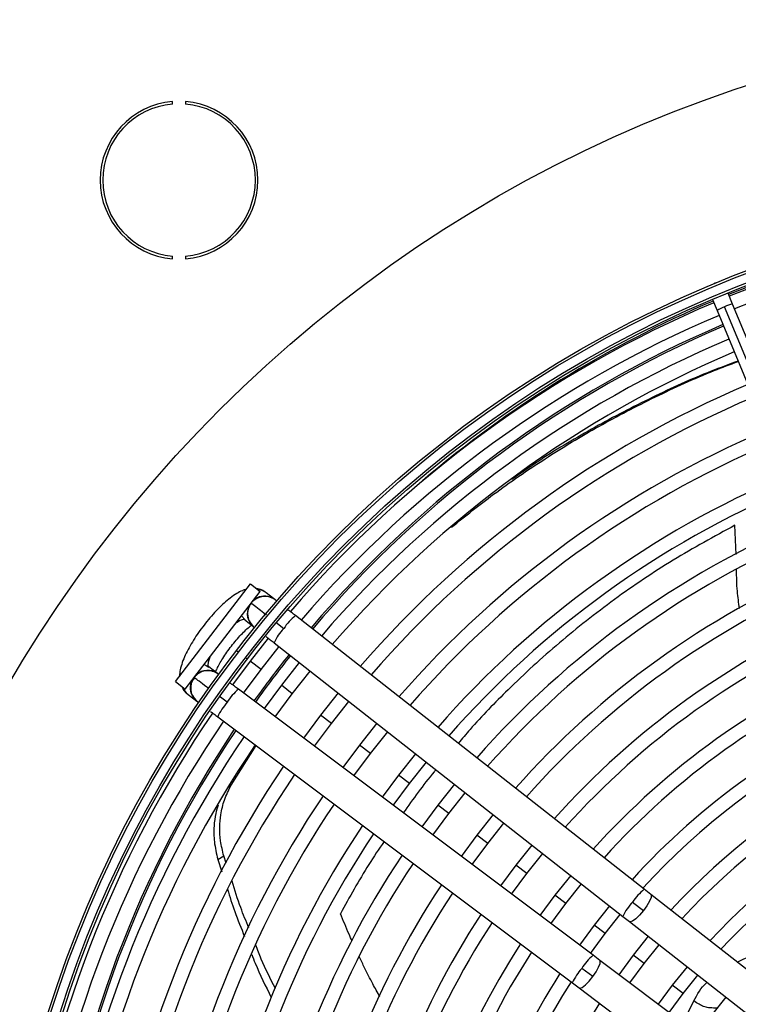
# Model space of a CAD drawing. Units: millimetres. Extents: x 5 to 414, y 3 to 291.
# Drawn here: x 127 to 136, y 248 to 261 of the extents above; entities that cross this region are included whole.
import ezdxf

# ---------------------------------------------------------------- set-up
doc = ezdxf.new("R2010")
doc.units = ezdxf.units.MM

msp = doc.modelspace()

# ---------------------------------------------------------------- linework, layer by layer
at = {"color": 7, "linetype": 'Continuous', "lineweight": 25}
for p, q in [((128.77, 260.12), (128.77, 260.154)), ((128.948, 260.154), (128.948, 260.12)), ((128.77, 258.028), (128.77, 258.061)), ((128.948, 258.061), (128.948, 258.028)), ((136.107, 257.698), (136.074, 257.677)), ((136.145, 257.707), (136.107, 257.698)), ((136.348, 257.414), (136.286, 257.563)), ((136.077, 257.476), (136.138, 257.327)), ((138.614, 251.942), (136.348, 257.414)), ((136.138, 257.327), (138.405, 251.855)), ((138.507, 251.906), (136.24, 257.377)), ((128.81, 252.306), (129.825, 253.628)), ((128.942, 252.205), (129.957, 253.527)), ((129.825, 253.628), (129.957, 253.527)), ((130.155, 253.418), (130.039, 253.509)), ((129.75, 253.141), (129.867, 253.05)), ((135.152, 249.497), (130.433, 253.199)), ((130.17, 253.109), (130.276, 253.026)), ((130.066, 252.894), (129.82, 252.582)), ((129.661, 252.703), (129.635, 252.724)), ((129.968, 252.468), (130.213, 252.779)), ((130.145, 252.832), (134.864, 249.13)), ((129.783, 252.61), (129.756, 252.63)), ((129.379, 252.415), (129.261, 252.504)), ((129.82, 252.582), (129.582, 252.263)), ((129.731, 252.151), (129.968, 252.468)), ((130.486, 252.565), (130.243, 252.257)), ((129.071, 252.355), (129.039, 252.323)), ((129.074, 252.353), (129.063, 252.361)), ((130.391, 252.143), (130.632, 252.449)), ((128.81, 252.306), (128.942, 252.205)), ((134.46, 248.603), (129.662, 252.203)), ((130.243, 252.257), (130.009, 251.943)), ((128.981, 252.131), (129.099, 252.042)), ((129.509, 252.026), (129.402, 252.107)), ((130.158, 251.831), (130.391, 252.143)), ((131.01, 252.153), (130.772, 251.851)), ((130.92, 251.738), (131.157, 252.038)), ((129.382, 251.83), (134.18, 248.23)), ((130.772, 251.851), (130.542, 251.543)), ((130.691, 251.431), (130.92, 251.738)), ((131.535, 251.742), (131.301, 251.445)), ((131.449, 251.332), (131.682, 251.626)), ((129.564, 250.904), (129.901, 251.441)), ((131.301, 251.445), (131.075, 251.143)), ((131.225, 251.031), (131.449, 251.332)), ((132.059, 251.33), (131.83, 251.04)), ((131.978, 250.926), (132.206, 251.215)), ((131.83, 251.04), (131.609, 250.743)), ((131.758, 250.631), (131.978, 250.926)), ((132.584, 250.918), (132.359, 250.634)), ((132.507, 250.52), (132.731, 250.803)), ((132.359, 250.634), (132.142, 250.342)), ((132.291, 250.23), (132.507, 250.52)), ((133.109, 250.507), (132.888, 250.228)), ((133.036, 250.114), (133.255, 250.392)), ((132.888, 250.228), (132.675, 249.942)), ((132.825, 249.83), (133.036, 250.114)), ((133.633, 250.095), (133.416, 249.822)), ((129.384, 249.9), (129.464, 249.947)), ((129.497, 249.848), (129.464, 249.947)), ((133.565, 249.708), (133.78, 249.98)), ((129.384, 249.899), (129.438, 249.734)), ((133.416, 249.822), (133.209, 249.542)), ((133.358, 249.43), (133.565, 249.708)), ((134.158, 249.684), (133.945, 249.416)), ((134.093, 249.303), (134.305, 249.568)), ((133.945, 249.416), (133.742, 249.142)), ((135.242, 249.426), (135.152, 249.497)), ((138.531, 246.846), (135.242, 249.426)), ((133.891, 249.03), (134.093, 249.303)), ((134.682, 249.272), (134.474, 249.01)), ((134.995, 249.323), (135.142, 249.208)), ((134.622, 248.897), (134.829, 249.157)), ((134.864, 249.13), (134.954, 249.059)), ((134.474, 249.01), (134.275, 248.742)), ((134.954, 249.059), (138.243, 246.479)), ((134.425, 248.629), (134.622, 248.897)), ((135.207, 248.86), (135.003, 248.604)), ((135.151, 248.491), (135.354, 248.745)), ((134.551, 248.534), (134.46, 248.603)), ((135.003, 248.604), (134.809, 248.341)), ((137.895, 246.026), (134.551, 248.534)), ((134.958, 248.229), (135.151, 248.491)), ((134.456, 248.314), (134.307, 248.426)), ((135.732, 248.449), (135.532, 248.199)), ((135.68, 248.085), (135.879, 248.334)), ((134.18, 248.23), (134.271, 248.161)), ((135.532, 248.199), (135.342, 247.941)), ((134.271, 248.161), (137.615, 245.652)), ((135.492, 247.829), (135.68, 248.085)), ((136.256, 248.037), (136.061, 247.793))]:
    msp.add_line(p, q, dxfattribs=at)
at = {"color": 8, "linetype": 'Continuous', "lineweight": 25}
for p, q in [((136.395, 254.024), (136.38, 254.422)), ((129.702, 253.195), (129.752, 253.14)), ((129.968, 252.468), (129.82, 252.582)), ((130.391, 252.143), (130.243, 252.257)), ((130.92, 251.738), (130.772, 251.851)), ((131.449, 251.332), (131.301, 251.445)), ((131.978, 250.926), (131.83, 251.04)), ((129.524, 250.884), (129.564, 250.904)), ((132.507, 250.52), (132.359, 250.634)), ((133.036, 250.114), (132.888, 250.228)), ((133.565, 249.708), (133.416, 249.822)), ((134.093, 249.303), (133.945, 249.416)), ((134.622, 248.897), (134.474, 249.01)), ((135.151, 248.491), (135.003, 248.604)), ((135.68, 248.085), (135.532, 248.199)), ((135.823, 247.985), (135.673, 247.693))]:
    msp.add_line(p, q, dxfattribs=at)
at = {"color": 8, "linetype": 'Continuous', "lineweight": 25, "flags": 128}
for points in [[(129.752, 253.14), (129.726, 253.146), (129.686, 253.133), (129.636, 253.102), (129.624, 253.093)], [(129.275, 252.638), (129.27, 252.624), (129.253, 252.568), (129.25, 252.527), (129.263, 252.503)], [(129.197, 252.537), (129.225, 252.526), (129.263, 252.503)], [(135.242, 249.426), (135.247, 249.417), (135.245, 249.384), (135.224, 249.334), (135.189, 249.273), (135.142, 249.208)], [(135.142, 249.208), (135.09, 249.147), (135.039, 249.098), (134.995, 249.066), (134.964, 249.056), (134.954, 249.059)], [(134.456, 248.314), (134.502, 248.38), (134.536, 248.442), (134.555, 248.493), (134.557, 248.526), (134.551, 248.534)], [(134.271, 248.161), (134.281, 248.158), (134.313, 248.169), (134.356, 248.202), (134.406, 248.252), (134.456, 248.314)]]:
    msp.add_lwpolyline(points, dxfattribs=at)
at = {"color": 7, "linetype": 'Continuous', "lineweight": 25}
for centre, radius in [((142.143, 243.259), 18.003), ((142.143, 243.126), 15.767), ((142.143, 243.126), 15.733), ((142.143, 243.126), 15.613), ((142.143, 243.126), 15.58)]:
    msp.add_circle(centre, radius, dxfattribs=at)
for centre, radius, start, end in [((128.859, 259.091), 1.067, 94.7802, 265.2198), ((128.859, 259.091), 1.033, 94.9342, 265.0658), ((128.859, 259.091), 1.067, 274.7802, 85.2198), ((128.859, 259.091), 1.033, 274.9342, 85.0658), ((142.143, 243.259), 15.435, 82.8561, 112.2687), ((142.143, 243.126), 15.533, 82.918, 112.082), ((142.143, 243.126), 15.347, 82.9231, 112.0769), ((142.143, 243.126), 15.533, 112.918, 139.3114), ((142.143, 243.259), 15.435, 113.1101, 130.343), ((142.143, 243.126), 15.347, 112.9231, 139.2804), ((142.143, 243.259), 15.067, 113.125, 139.6313), ((142.143, 243.126), 15, 112.9329, 139.2202), ((142.143, 243.126), 14.813, 112.9384, 139.1866), ((142.143, 243.126), 14.333, 112.953, 139.0962), ((142.143, 243.126), 14.147, 112.959, 139.0594), ((142.143, 243.126), 13.667, 112.9751, 138.9601), ((142.143, 243.126), 13.48, 112.9817, 138.9196), ((142.143, 243.126), 13, 112.9995, 138.8101), ((142.143, 243.126), 12.813, 113.0068, 138.7652), ((142.143, 243.126), 12.333, 113.0265, 138.6437), ((142.143, 243.126), 12.147, 113.0346, 138.5939), ((142.143, 243.126), 11.667, 113.0566, 138.4584), ((142.143, 243.126), 11.48, 113.0656, 138.4026), ((130.02, 253.226), 0.233, 46.6529, 141.8839), ((130.02, 253.226), 0.233, 141.8839, 233.7466), ((142.143, 243.126), 11, 113.0903, 138.2505), ((142.143, 243.126), 10.813, 113.1005, 138.1877), ((142.143, 243.259), 15.067, 141.4065, 144.398), ((142.143, 243.126), 10.333, 113.1284, 138.0157), ((142.143, 243.126), 9.48, 57.3331, 137.6669), ((129.249, 252.221), 0.233, 51.2534, 143.1161), ((142.143, 243.126), 10.147, 113.14, 137.9444), ((129.249, 252.221), 0.233, 154.0488, 238.3471), ((142.143, 243.126), 9, 57.5584, 137.4416), ((142.143, 243.126), 9.667, 113.1718, 137.7485), ((142.143, 243.126), 8.813, 57.6527, 137.3473), ((142.143, 243.126), 15.533, 145.6901, 172.082), ((142.143, 243.126), 15.347, 145.7196, 172.0769), ((142.143, 243.259), 15.067, 146.174, 172.5717), ((142.143, 243.126), 15, 145.7798, 172.0671), ((142.143, 243.126), 14.813, 145.8134, 172.0616), ((142.143, 243.126), 8.333, 57.9146, 137.0854), ((142.143, 243.126), 8.147, 58.0248, 136.9752), ((142.143, 243.126), 14.333, 145.9038, 172.047), ((142.143, 243.126), 14.147, 145.9406, 172.041), ((142.143, 243.126), 13.667, 146.0399, 172.0249), ((142.143, 243.126), 13.48, 146.0804, 172.0183), ((142.143, 243.126), 13, 146.1899, 172.0005), ((142.143, 243.126), 12.813, 146.2348, 171.9932), ((142.143, 243.126), 12.333, 146.3563, 171.9735), ((142.143, 243.126), 12.147, 146.4061, 171.9654), ((142.143, 243.126), 11.667, 146.5416, 171.9434), ((142.143, 243.126), 11.48, 146.5974, 171.9344), ((142.143, 243.126), 11, 146.7495, 171.9097), ((142.143, 243.126), 10.813, 146.8123, 171.8995), ((142.143, 243.126), 10.333, 146.9843, 171.8716), ((142.143, 243.126), 10.147, 147.0556, 171.86), ((142.143, 243.126), 9.667, 147.2515, 171.8282), ((142.143, 243.126), 9.48, 147.3331, 227.6669), ((142.143, 243.126), 9, 147.5584, 227.4416)]:
    msp.add_arc(centre, radius, start, end, dxfattribs=at)
at = {"color": 8, "linetype": 'Continuous', "lineweight": 25}
for centre, radius, start, end in [((136.424, 257.007), 0.413, 100.6054, 116.414), ((136.372, 256.986), 0.413, 108.586, 124.3946), ((142.143, 243.259), 15.091, 113.124, 139.6349), ((129.903, 253.335), 0.22, 51.9598, 85.2967), ((130.018, 253.233), 0.231, 70.6023, 131.8263), ((130.009, 253.227), 0.227, 152.7979, 231.2213), ((130.961, 252.564), 0.826, 129.7506, 146.0371), ((130.774, 252.547), 0.691, 136.133, 155.615), ((142.143, 243.259), 15.091, 141.4073, 144.396), ((129.245, 252.232), 0.227, 53.7787, 132.2021), ((129.242, 252.222), 0.231, 153.1737, 214.3977), ((129.114, 252.307), 0.22, 199.7248, 233.0187), ((130.101, 251.669), 0.691, 129.385, 148.867), ((130.132, 251.484), 0.826, 138.9629, 155.2494), ((142.143, 243.259), 15.091, 146.1692, 172.5716), ((135.675, 248.866), 0.819, 129.6608, 146.086), ((135.493, 248.845), 0.691, 136.128, 155.6229), ((134.898, 248.069), 0.691, 129.3771, 148.872), ((134.924, 247.888), 0.819, 138.914, 155.3392)]:
    msp.add_arc(centre, radius, start, end, dxfattribs=at)
at = {"color": 7, "linetype": 'Continuous', "lineweight": 25}
for points, knots in [([(132.545, 254.395), (132.732, 254.545), (133.133, 254.867), (133.801, 255.323), (134.532, 255.766), (135.299, 256.163), (135.931, 256.454), (136.316, 256.597), (136.424, 256.637)], [0, 0, 0, 0, 0.168254, 0.360439, 0.550063, 0.738791, 0.926401, 1, 1, 1, 1]), ([(136.422, 256.643), (136.3, 256.598), (135.9, 256.451), (135.251, 256.154), (134.481, 255.754), (133.848, 255.38), (133.489, 255.13), (133.36, 255.04)], [0, 0, 0, 0, 0.108443, 0.356867, 0.606836, 0.858068, 1, 1, 1, 1]), ([(129.768, 253.554), (129.75, 253.549), (129.706, 253.535), (129.635, 253.497), (129.555, 253.442), (129.468, 253.369), (129.383, 253.287), (129.298, 253.195), (129.217, 253.098), (129.141, 252.996), (129.07, 252.893), (129.007, 252.789), (128.953, 252.688), (128.909, 252.587), (128.88, 252.493), (128.866, 252.425), (128.867, 252.388), (128.868, 252.381)], [0, 0, 0, 0, 0.042806, 0.107242, 0.187627, 0.259323, 0.334066, 0.406162, 0.477005, 0.547398, 0.617883, 0.688882, 0.761128, 0.835867, 0.915729, 0.984456, 1, 1, 1, 1]), ([(130.039, 253.509), (130.018, 253.522), (129.978, 253.548), (129.93, 253.564), (129.908, 253.565), (129.908, 253.565)], [0, 0, 0, 0, 0.503243, 0.993155, 1, 1, 1, 1]), ([(130.433, 253.199), (130.415, 253.213), (130.381, 253.24), (130.35, 253.264), (130.336, 253.275)], [0, 0, 0, 0, 0.522223, 1, 1, 1, 1]), ([(129.353, 252.435), (129.359, 252.45), (129.373, 252.482), (129.406, 252.546), (129.451, 252.621), (129.506, 252.704), (129.567, 252.787), (129.633, 252.868), (129.7, 252.943), (129.763, 253.006), (129.812, 253.049), (129.834, 253.065), (129.841, 253.071)], [0, 0, 0, 0, 0.080056, 0.180644, 0.286952, 0.396834, 0.508672, 0.621255, 0.733383, 0.843845, 0.951244, 1, 1, 1, 1]), ([(130.037, 252.916), (130.041, 252.914), (130.057, 252.901), (130.094, 252.872), (130.127, 252.846), (130.145, 252.832)], [0, 0, 0, 0, 0.112188, 0.536874, 1, 1, 1, 1]), ([(128.896, 252.24), (128.902, 252.227), (128.917, 252.193), (128.949, 252.156), (128.975, 252.136), (128.981, 252.131)], [0, 0, 0, 0, 0.318243, 0.824693, 1, 1, 1, 1]), ([(129.662, 252.203), (129.644, 252.216), (129.611, 252.242), (129.571, 252.271), (129.554, 252.284), (129.55, 252.288)], [0, 0, 0, 0, 0.446903, 0.856713, 1, 1, 1, 1]), ([(129.285, 251.903), (129.3, 251.892), (129.33, 251.869), (129.364, 251.843), (129.382, 251.83)], [0, 0, 0, 0, 0.4683657, 1, 1, 1, 1]), ([(129.464, 249.947), (129.448, 250.016), (129.416, 250.146), (129.407, 250.334), (129.423, 250.52), (129.469, 250.716), (129.531, 250.839), (129.564, 250.904)], [0, 0, 0, 0, 0.193935, 0.371153, 0.543886, 0.756463, 1, 1, 1, 1]), ([(129.388, 250.636), (129.376, 250.598), (129.348, 250.509), (129.329, 250.342), (129.329, 250.133), (129.365, 249.98), (129.384, 249.9)], [0, 0, 0, 0, 0.170003, 0.407636, 0.69024, 1, 1, 1, 1]), ([(129.803, 248.974), (129.765, 249.065), (129.679, 249.273), (129.613, 249.487), (129.576, 249.607)], [0, 0, 0, 0, 0.436915, 1, 1, 1, 1]), ([(129.515, 249.496), (129.546, 249.396), (129.612, 249.18), (129.699, 248.97), (129.746, 248.858)], [0, 0, 0, 0, 0.46605, 1, 1, 1, 1]), ([(130.162, 248.154), (130.095, 248.286), (129.999, 248.478), (129.921, 248.678), (129.897, 248.741)], [0, 0, 0, 0, 0.684687, 1, 1, 1, 1]), ([(129.842, 248.614), (129.858, 248.575), (129.935, 248.377), (130.03, 248.186), (130.107, 248.033)], [0, 0, 0, 0, 0.1993991, 1, 1, 1, 1])]:
    msp.add_open_spline(points, degree=3, knots=knots, dxfattribs=at)
at = {"color": 8, "linetype": 'Continuous', "lineweight": 25}
for points, knots in [([(136.38, 254.422), (136.098, 254.268), (135.53, 253.959), (134.738, 253.422), (133.99, 252.835), (133.345, 252.24), (132.897, 251.781), (132.689, 251.533), (132.637, 251.47)], [0, 0, 0, 0, 0.1913466, 0.3854453, 0.5824751, 0.781998, 0.9446611, 1, 1, 1, 1]), ([(136.443, 253.294), (136.431, 253.372), (136.405, 253.547), (136.403, 253.724), (136.402, 253.822)], [0, 0, 0, 0, 0.4441, 1, 1, 1, 1]), ([(129.837, 253.37), (129.842, 253.366), (129.852, 253.358), (129.932, 253.296), (129.999, 253.243), (130.038, 253.213), (130.04, 253.211)], [0, 0, 0, 0, 0.353999, 0.707996, 0.986654, 1, 1, 1, 1]), ([(129.262, 252.212), (129.253, 252.218), (129.196, 252.261), (129.133, 252.309), (129.082, 252.347), (129.076, 252.351), (129.074, 252.353)], [0, 0, 0, 0, 0.084675, 0.53486, 0.889237, 1, 1, 1, 1]), ([(132.335, 251.114), (132.327, 251.105), (132.164, 250.914), (132.025, 250.717), (131.893, 250.529)], [0, 0, 0, 0, 0.0478218, 1, 1, 1, 1]), ([(131.632, 250.142), (131.562, 250.039), (131.344, 249.715), (131.165, 249.389), (131.043, 249.166)], [0, 0, 0, 0, 0.317313, 1, 1, 1, 1]), ([(131.202, 248.793), (131.188, 248.825), (131.132, 248.948), (131.081, 249.073), (131.043, 249.166)], [0, 0, 0, 0, 0.256815, 1, 1, 1, 1]), ([(136.408, 248.511), (136.445, 248.53), (136.563, 248.591), (136.702, 248.609), (136.797, 248.62)], [0, 0, 0, 0, 0.316342, 1, 1, 1, 1]), ([(131.575, 248.043), (131.543, 248.101), (131.472, 248.231), (131.381, 248.409), (131.324, 248.53), (131.302, 248.577)], [0, 0, 0, 0, 0.3315278, 0.7375912, 1, 1, 1, 1]), ([(135.823, 247.985), (135.871, 248.075), (135.919, 248.168), (136, 248.235), (136.002, 248.237)], [0, 0, 0, 0, 0.973655, 1, 1, 1, 1]), ([(136.142, 247.887), (136.132, 247.888), (136.092, 247.89), (136.034, 247.89), (135.958, 247.906), (135.889, 247.942), (135.847, 247.969), (135.823, 247.985)], [0, 0, 0, 0, 0.0986007, 0.3929896, 0.5919868, 0.7741622, 1, 1, 1, 1])]:
    msp.add_open_spline(points, degree=3, knots=knots, dxfattribs=at)

doc.saveas('drawing.dxf')
